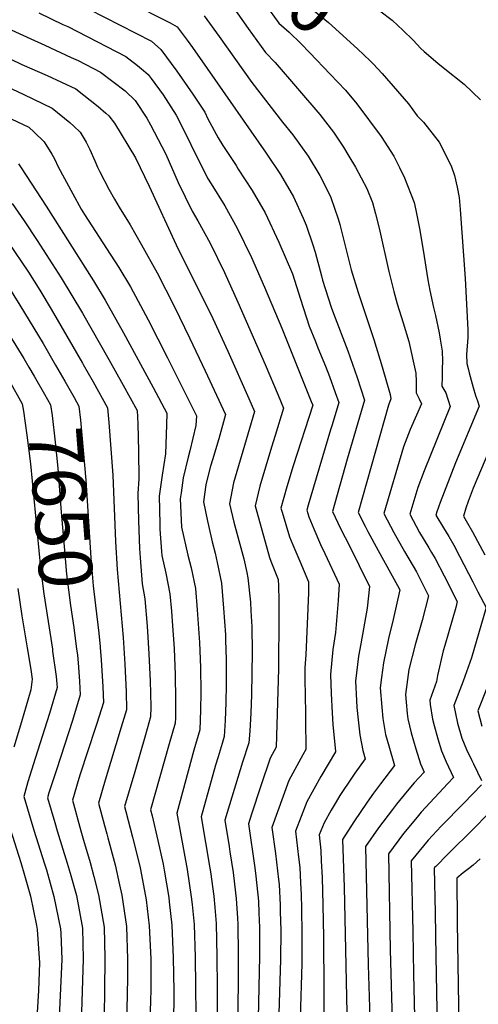
# Model space of a CAD drawing. Units: inches. Extents: x 2588391 to 2593771, y 1539692 to 1545162.
# Drawn here: x 2592543 to 2592790, y 1540724 to 1541254 of the extents above; entities that cross this region are included whole.
import ezdxf
from ezdxf.enums import TextEntityAlignment as Align

# ---------------------------------------------------------------- set-up
doc = ezdxf.new("R2010")
doc.units = ezdxf.units.IN
doc.header["$MEASUREMENT"] = 0
doc.layers.add('tile_2467_36_contour_10ft', color=111, linetype='Continuous')
doc.styles.add('Arial', font='arial.ttf')

msp = doc.modelspace()

# ---------------------------------------------------------------- linework, layer by layer
at = {"layer": 'tile_2467_36_contour_10ft'}
for points, elevation in [([(2592606.34, 1541318.06), (2592649.31, 1541294.36), (2592658.75, 1541289.02), (2592666.83, 1541283.92), (2592682.97, 1541273.54), (2592688.07, 1541270.23), (2592689.8, 1541267.84), (2592695.59, 1541263.61), (2592702.55, 1541258.13), (2592709.31, 1541252.5), (2592725.04, 1541238.5), (2592731.81, 1541232.01), (2592733.35, 1541230.37)], 7500), ([(2592599.64, 1541307.64), (2592654.44, 1541277.56), (2592657.65, 1541275.72), (2592665.73, 1541270.58), (2592672.58, 1541266.17), (2592677.97, 1541258.68), (2592682.68, 1541252.23), (2592688.18, 1541247.37), (2592694.41, 1541241.35), (2592699.22, 1541236.34)], 7510), ([(2592359.05, 1541296.33), (2592387.71, 1541244.82), (2592393.79, 1541234.28), (2592401.04, 1541221.98), (2592401.82, 1541220.78), (2592402.66, 1541219.97), (2592414.31, 1541212.45), (2592419.03, 1541209.52), (2592453.81, 1541188.68), (2592460.12, 1541184.6), (2592499.09, 1541158.88), (2592503.55, 1541153.62), (2592513.78, 1541141.5), (2592522.72, 1541130.41), (2592523.95, 1541128.83), (2592530.2, 1541120.19), (2592536.76, 1541110.8), (2592543.25, 1541100.57), (2592555.72, 1541079.78), (2592562.41, 1541068.17)], 7640), ([(2592347.74, 1541287.53), (2592376.91, 1541235.17), (2592386.48, 1541219.17), (2592389.3, 1541214.65), (2592393.1, 1541209), (2592396.14, 1541205.19), (2592400.2, 1541201.53), (2592403.27, 1541199.73), (2592411.62, 1541195.34), (2592422.19, 1541190.33), (2592431.71, 1541185.53), (2592437.3, 1541182.64), (2592449.54, 1541174.8), (2592461.69, 1541166.87), (2592487.11, 1541150.11), (2592501.41, 1541133.72), (2592503.34, 1541131.48), (2592511.61, 1541121.77), (2592518.42, 1541113.1), (2592521.76, 1541108.57), (2592525.99, 1541102.5), (2592534.49, 1541089.5), (2592545.36, 1541071.82), (2592548.12, 1541067.07)], 7650), ([(2592386.38, 1541274.99), (2592408.86, 1541235.44), (2592410.53, 1541232.57), (2592413.88, 1541230.46), (2592421.96, 1541225.36), (2592438.52, 1541214.95), (2592475.76, 1541190.71), (2592511.08, 1541167.64), (2592515.96, 1541161.66), (2592526.11, 1541148.89), (2592534.1, 1541138.17), (2592536.86, 1541134.33), (2592547.8, 1541118.22), (2592553.98, 1541108.54), (2592560.1, 1541098.32), (2592576.91, 1541069.29)], 7630), ([(2592580.05, 1541274.89), (2592624.2, 1541252.35), (2592627.96, 1541250.25), (2592633.25, 1541243.02), (2592636.1, 1541239.1), (2592644, 1541227.86), (2592675.72, 1541182.26), (2592683.56, 1541170.77), (2592690.49, 1541158.78), (2592695.78, 1541147.38), (2592697.37, 1541143.52), (2592700.89, 1541132.94), (2592702.1, 1541129.03), (2592705.55, 1541116.24), (2592706.18, 1541113.97), (2592710.83, 1541099.41), (2592712.08, 1541095.99), (2592719.69, 1541075.95), (2592724.76, 1541061.51), (2592728.74, 1541049.41), (2592719.46, 1541017.53), (2592711.5, 1540989.42), (2592714.37, 1540983.29), (2592716.38, 1540979.19), (2592720.24, 1540971.7), (2592731.5, 1540949.03), (2592730.2, 1540937.42), (2592726.8, 1540918.16), (2592725.48, 1540911.53), (2592723.85, 1540898.14), (2592724.38, 1540887.79), (2592724.68, 1540883.98), (2592725.34, 1540877.34), (2592726.22, 1540869.29), (2592727.84, 1540860.92), (2592729.03, 1540856.43), (2592723.44, 1540848.62), (2592722.03, 1540846.55), (2592715.51, 1540836.55), (2592713.47, 1540833.27), (2592710.82, 1540828.75), (2592706.95, 1540821.96), (2592704.26, 1540815.39), (2592705.18, 1540807.05), (2592705.45, 1540801.53), (2592705.87, 1540792.55), (2592706.29, 1540777.84), (2592706.61, 1540760.44), (2592706.98, 1540702.48)], 7540), ([(2592725.37, 1541273.03), (2592726.83, 1541271.75), (2592730.38, 1541267.54), (2592731.53, 1541264.98), (2592736.99, 1541258.92), (2592743.55, 1541253.85), (2592746.64, 1541251.04)], 7490), ([(2592563.41, 1541268.56), (2592614.04, 1541242.53), (2592619.03, 1541238.08), (2592627.8, 1541226.32), (2592636.32, 1541214.05), (2592642.7, 1541204.26), (2592644.44, 1541200.74), (2592650.04, 1541190.59), (2592652.42, 1541186.36), (2592659.6, 1541175.57), (2592660.81, 1541173.72), (2592668.31, 1541162.26), (2592675.18, 1541150.24), (2592682.67, 1541134.45), (2592689.9, 1541117.4), (2592694.28, 1541103.64), (2592699.03, 1541089.16), (2592702.34, 1541080.87), (2592703.69, 1541077.54), (2592707.78, 1541067.6), (2592709.85, 1541062.15), (2592712.95, 1541053.48), (2592714.83, 1541048.02), (2592711.3, 1541036.03), (2592710.5, 1541033.34), (2592698.39, 1540992.84), (2592697.64, 1540990.12), (2592698.79, 1540986.5), (2592701.49, 1540980.19), (2592705.12, 1540971.73), (2592707.4, 1540966.87), (2592715.08, 1540950.31), (2592714.51, 1540941.63), (2592713.05, 1540924.42), (2592711.69, 1540915.21), (2592710.4, 1540901.72), (2592710.73, 1540891.43), (2592711.3, 1540881.07), (2592711.73, 1540874.88), (2592713.14, 1540860.36), (2592713.15, 1540860.16), (2592705.26, 1540846.86), (2592701.44, 1540840), (2592697.63, 1540833.14), (2592691.57, 1540817.36), (2592693.25, 1540803.41), (2592693.89, 1540797.86), (2592694.29, 1540789.59), (2592694.57, 1540783.36), (2592694.78, 1540775.88), (2592695.08, 1540762.19), (2592694.94, 1540746.15), (2592694.06, 1540716.77)], 7550), ([(2592657.09, 1541262.11), (2592666.08, 1541249.38), (2592670.79, 1541242.92), (2592675.5, 1541236.5), (2592680.65, 1541231.05), (2592704.64, 1541203.04), (2592711.96, 1541193.66), (2592717.35, 1541185.52), (2592720.36, 1541180.72), (2592723.92, 1541174.72), (2592729.9, 1541163.21), (2592732.96, 1541155.78), (2592734.74, 1541149.63), (2592736.66, 1541141.99), (2592741.77, 1541118.62), (2592744.43, 1541107.81), (2592746.33, 1541101.15), (2592749.54, 1541090.99), (2592752.67, 1541080.89), (2592756.38, 1541063.98), (2592756.54, 1541059.36), (2592756.51, 1541053.37), (2592758.15, 1541050), (2592759.44, 1541047.32), (2592756.64, 1541041.28), (2592753.32, 1541033.56), (2592749.65, 1541024.29), (2592739.21, 1540988.43), (2592744.59, 1540978.19), (2592750.27, 1540967.93), (2592756.67, 1540956.95), (2592763.18, 1540944.16), (2592759.72, 1540930.86), (2592755.94, 1540917.64), (2592752.52, 1540904.52), (2592750.75, 1540890.98), (2592751.1, 1540886.78), (2592751.65, 1540880.75), (2592752.06, 1540877.95), (2592753.78, 1540870.36), (2592756.31, 1540861.73), (2592758.86, 1540853.75), (2592760.78, 1540849.27), (2592755.47, 1540843.45), (2592751.76, 1540838.94), (2592746.01, 1540831.92), (2592743.83, 1540829.12), (2592736.27, 1540819.19), (2592729.21, 1540809.1), (2592730.64, 1540745.51), (2592731.53, 1540716.73)], 7520), ([(2592553.42, 1541257.71), (2592566.43, 1541251.59), (2592569.05, 1541250.36), (2592600.31, 1541234.23), (2592606.46, 1541229.45), (2592609.8, 1541226.69), (2592612.3, 1541224.62), (2592613.93, 1541222.42), (2592620.43, 1541213.64), (2592627.35, 1541202.74), (2592629.07, 1541199.32), (2592635.22, 1541186.87), (2592644.23, 1541168.84), (2592646.24, 1541165.81), (2592653.48, 1541153.99), (2592660.25, 1541141.91), (2592667.83, 1541126.17), (2592674.87, 1541110.13), (2592684.15, 1541088.09), (2592700.04, 1541048.66), (2592700.84, 1541046.61), (2592690.27, 1541013.98), (2592686.94, 1541002.73), (2592683.76, 1540991.27), (2592684.41, 1540989.02), (2592688.4, 1540975.83), (2592690.2, 1540971.46), (2592693.86, 1540962.72), (2592698.66, 1540951.58), (2592698.62, 1540945.68), (2592697.15, 1540912.36), (2592696.58, 1540905.4), (2592696.7, 1540895.88), (2592696.78, 1540893.7), (2592697.16, 1540861.41), (2592695.5, 1540858.57), (2592687.94, 1540844.77), (2592678.89, 1540819.33), (2592680.84, 1540805.34), (2592682.5, 1540791.39), (2592682.76, 1540788.8), (2592683.26, 1540777.63), (2592683.39, 1540774.25), (2592683.63, 1540763.93), (2592683.6, 1540748.46), (2592682.13, 1540701.48)], 7560), ([(2592642.51, 1541256.21), (2592650.52, 1541245.02), (2592668.15, 1541220.36), (2592684.54, 1541198.97), (2592690.12, 1541192.16), (2592698.42, 1541180.74), (2592704.66, 1541170.33), (2592709.43, 1541161.12), (2592710.56, 1541158.43), (2592714.53, 1541147.02), (2592715.45, 1541143.92), (2592719.45, 1541128.17), (2592721.62, 1541119.52), (2592725.28, 1541107.21), (2592733.82, 1541082.02), (2592738.27, 1541067.31), (2592742.48, 1541052.4), (2592742.84, 1541050.13), (2592741.65, 1541046.73), (2592725.35, 1540988.93), (2592729.02, 1540981.59), (2592730.51, 1540978.69), (2592736.02, 1540968.44), (2592746.5, 1540949.68), (2592747.7, 1540947.32), (2592744.16, 1540931.33), (2592741.69, 1540921.05), (2592738.97, 1540907.94), (2592737.91, 1540900.07), (2592737.19, 1540894.59), (2592738, 1540884.17), (2592738.66, 1540878.03), (2592739.32, 1540873.77), (2592740.1, 1540869.54), (2592741.77, 1540863.31), (2592744.92, 1540852.69), (2592737.41, 1540842.93), (2592733.64, 1540837.9), (2592730.21, 1540833.09), (2592723.03, 1540822.52), (2592716.86, 1540812.93), (2592717.83, 1540787.25), (2592719.62, 1540702.86)], 7530), ([(2592746.64, 1541251.04), (2592749.43, 1541248.51), (2592754.93, 1541243), (2592759.11, 1541238.63), (2592760.9, 1541236.94), (2592768.29, 1541230.68), (2592771.02, 1541228.39), (2592782.39, 1541219.49), (2592791.18, 1541210.96)], 7490), ([(2592538.54, 1541248.59), (2592549.05, 1541243.78), (2592556.61, 1541240.36), (2592570.87, 1541233.84), (2592574.7, 1541232.08), (2592586.58, 1541225.94), (2592599.88, 1541215.9), (2592605.32, 1541210.66), (2592611.58, 1541201.18), (2592613.57, 1541197.61), (2592619.65, 1541185.91), (2592621.74, 1541181.73), (2592628.47, 1541166.57), (2592635.91, 1541151.04), (2592639.01, 1541145.92), (2592645.72, 1541133.8), (2592653.31, 1541118.07), (2592660.59, 1541102.16), (2592675.24, 1541068.51), (2592682.3, 1541051.99), (2592685.22, 1541044.98), (2592680.65, 1541030.27), (2592678.67, 1541024), (2592672.48, 1541003.06), (2592669.87, 1540992.42), (2592677.52, 1540964.67), (2592678.28, 1540962.78), (2592679.79, 1540959.1), (2592682.24, 1540952.86), (2592682.44, 1540949.51), (2592682.53, 1540941.55), (2592682.63, 1540933.55), (2592682.44, 1540904.76), (2592681.17, 1540862.67), (2592677.97, 1540856.75), (2592672.91, 1540841.75), (2592667.94, 1540826.65), (2592666.21, 1540821.3), (2592669.77, 1540797.77), (2592670.31, 1540793.29), (2592671.67, 1540779.77), (2592671.9, 1540773.48), (2592672.19, 1540765.67), (2592672.21, 1540750.19), (2592671.19, 1540700.17)], 7570), ([(2592531.82, 1541235.92), (2592544.33, 1541230.02), (2592557.88, 1541223.99), (2592573.27, 1541216.86), (2592585.33, 1541207.38), (2592589.44, 1541203.88), (2592591.03, 1541202.37), (2592594.24, 1541198.5), (2592605.47, 1541179.82), (2592612.78, 1541164.48), (2592627.44, 1541132.93), (2592647.07, 1541093.27), (2592655.13, 1541075.66), (2592666.49, 1541050.34), (2592669.59, 1541043.35), (2592666.85, 1541034.2), (2592658.19, 1541004.87), (2592655.99, 1540993.57), (2592658.47, 1540983.71), (2592661.17, 1540973.84), (2592663.76, 1540963.97), (2592665.44, 1540956.61), (2592666, 1540953.8), (2592667.31, 1540940.61), (2592667.58, 1540936.08), (2592668.04, 1540927.36), (2592668.26, 1540913.96), (2592667.99, 1540890.81), (2592667.59, 1540881.09), (2592666.99, 1540871.3), (2592666.45, 1540864.95), (2592663.14, 1540854.63), (2592653.53, 1540823.27), (2592655.8, 1540809.23), (2592656.29, 1540806.33), (2592657.99, 1540795.2), (2592658.84, 1540788.87), (2592659.62, 1540781.26), (2592660.43, 1540770.63), (2592660.55, 1540767.44), (2592660.81, 1540751.03), (2592660.72, 1540736.07), (2592660.26, 1540698.86)], 7580), ([(2592699.22, 1541236.34), (2592710.25, 1541224.87), (2592718.55, 1541216.15), (2592724.69, 1541208.89), (2592737.69, 1541191.19), (2592744.44, 1541180.62), (2592747.62, 1541174.53), (2592750.33, 1541169), (2592755.49, 1541155.69), (2592756.41, 1541151.67), (2592758.39, 1541141.73), (2592760.34, 1541130.09), (2592762.85, 1541114.1), (2592763.85, 1541108.41), (2592765.88, 1541099.15), (2592766.9, 1541094.99), (2592768.92, 1541085.56), (2592769.49, 1541082.17), (2592770.52, 1541075.75), (2592770.71, 1541070.27), (2592770.61, 1541066.26), (2592770.45, 1541061.9), (2592770.3, 1541056.81), (2592770.89, 1541056.06), (2592772.58, 1541053.3), (2592774.87, 1541045.97), (2592760.78, 1541011.34), (2592757.45, 1541002.37), (2592753.06, 1540987.94), (2592758.33, 1540978.22), (2592763.36, 1540969.88), (2592764.82, 1540967.43), (2592766.74, 1540964.14), (2592771.62, 1540954.77), (2592778.67, 1540941), (2592777.82, 1540937.87), (2592771.89, 1540917.41), (2592771.1, 1540914.54), (2592768.02, 1540901.17), (2592767.46, 1540897.95), (2592763.9, 1540887.86), (2592764.09, 1540885.59), (2592765.34, 1540877.66), (2592766.23, 1540874.27), (2592768.16, 1540867.16), (2592770.18, 1540860.7), (2592772.75, 1540854.69), (2592776.62, 1540846.24), (2592773.55, 1540843.03), (2592759.26, 1540827.75), (2592757.01, 1540825.03), (2592749.81, 1540816.2), (2592741.57, 1540805.26), (2592742.6, 1540753.51), (2592743.98, 1540702.63)], 7510), ([(2592733.35, 1541230.37), (2592738.26, 1541225.13), (2592752.49, 1541208.9), (2592757.04, 1541202.35), (2592760.5, 1541198.96), (2592768.94, 1541188.23), (2592775.39, 1541175.52), (2592777.24, 1541170.2), (2592778.69, 1541163.92), (2592779.71, 1541158.34), (2592780.21, 1541152.01), (2592782.84, 1541114.86), (2592784.36, 1541087.28), (2592784.26, 1541083.04), (2592783.66, 1541073.92), (2592783.89, 1541069.18), (2592784.46, 1541066.37), (2592784.98, 1541064.1), (2592787.21, 1541056.12), (2592788.55, 1541051.8), (2592789.6, 1541049.01), (2592790.48, 1541046.22), (2592777.67, 1541015.6), (2592769.52, 1540994.32), (2592767.73, 1540989.27), (2592767.2, 1540987.44), (2592771.33, 1540980.59), (2592774.08, 1540975.97), (2592776.81, 1540971.34), (2592779.92, 1540965.4), (2592787.1, 1540951.6), (2592789.82, 1540946.3), (2592794.15, 1540937.83), (2592786.41, 1540910.77), (2592781.75, 1540898.18), (2592776.82, 1540884.99), (2592778.79, 1540875.53), (2592781.14, 1540867.42), (2592783.7, 1540861.42), (2592786.43, 1540855.51), (2592787.31, 1540853.71), (2592791.75, 1540844.62)], 7500), ([(2592532.26, 1541219.89), (2592545.37, 1541213.77), (2592560.63, 1541206.53), (2592570.15, 1541198.72), (2592572.32, 1541196.75), (2592575.73, 1541193.54), (2592578.84, 1541188.14), (2592580.91, 1541184.24), (2592583.52, 1541178.22), (2592585.09, 1541174.68), (2592586.2, 1541172.19), (2592591.14, 1541162.99), (2592594.18, 1541157.51), (2592596.62, 1541153.18), (2592602.61, 1541143.7), (2592608.71, 1541132.89), (2592617.06, 1541117.95), (2592626.24, 1541100.02), (2592634.78, 1541082.59), (2592643.05, 1541065.17), (2592653.97, 1541041.72), (2592650.39, 1541028.5), (2592646.95, 1541017.29), (2592645.9, 1541013.85), (2592643.81, 1541006.07), (2592643.4, 1541003.86), (2592642.11, 1540994.72), (2592644.22, 1540984.22), (2592644.69, 1540982), (2592646.76, 1540973.11), (2592648.27, 1540967), (2592649.47, 1540962.03), (2592651.76, 1540950.87), (2592652.89, 1540937.43), (2592653.88, 1540923.1), (2592653.98, 1540920.26), (2592654.27, 1540909.75), (2592654.3, 1540896.29), (2592654.13, 1540886.64), (2592653.74, 1540876.92), (2592653.24, 1540868.46), (2592652.1, 1540864.65), (2592649.9, 1540857.5), (2592648.6, 1540852.92), (2592640.84, 1540825.24), (2592645.49, 1540797.55), (2592645.77, 1540795.52), (2592647.55, 1540782.46), (2592648.13, 1540776.28), (2592648.82, 1540767.68), (2592649.31, 1540749.99), (2592649.49, 1540733.16), (2592649.32, 1540697.55)], 7590), ([(2592538.56, 1541200.8), (2592547.99, 1541196.21), (2592550.95, 1541193.58), (2592556.28, 1541188.34), (2592560.38, 1541181.69), (2592561.87, 1541179.15), (2592563.86, 1541174.88), (2592571.66, 1541160.4), (2592576.23, 1541152.08), (2592577.93, 1541149.2), (2592587.8, 1541134.05), (2592589.89, 1541130.96), (2592596.57, 1541120.81), (2592602.78, 1541110.41), (2592612.26, 1541092.64), (2592622.61, 1541072.22), (2592638.25, 1541041.01), (2592637.87, 1541035.69), (2592634.74, 1541022.13), (2592633.82, 1541018.73), (2592631.13, 1541007.55), (2592630.01, 1540999.57), (2592629.55, 1540996.23), (2592630.16, 1540981.11), (2592633.66, 1540965.98), (2592635.45, 1540959.15), (2592637.74, 1540947.98), (2592638.73, 1540936.48), (2592639.96, 1540918.91), (2592640.44, 1540905.59), (2592640.59, 1540892.17), (2592640.42, 1540882.51), (2592640.04, 1540871.97), (2592636.81, 1540860.98), (2592627.65, 1540827.13), (2592633.22, 1540796.82), (2592635.49, 1540782.07), (2592635.94, 1540777.9), (2592636.98, 1540767.29), (2592637.56, 1540749.6), (2592638.07, 1540702.99)], 7600), ([(2592542.52, 1541176.45), (2592543.95, 1541174.35), (2592557.35, 1541153.84), (2592582.92, 1541113.6), (2592589.16, 1541103.21), (2592598.93, 1541085.6), (2592614.94, 1541056.09), (2592622.31, 1541042.41), (2592622.24, 1541036.16), (2592621.67, 1541020.43), (2592619.76, 1541009.02), (2592618.29, 1540997.68), (2592618.51, 1540982.89), (2592618.62, 1540980.03), (2592619.48, 1540968.01), (2592619.66, 1540965.84), (2592621.87, 1540956.35), (2592623.97, 1540945.15), (2592624.78, 1540935.76), (2592625.23, 1540930.45), (2592626.22, 1540915.7), (2592626.86, 1540901.5), (2592627.03, 1540888.09), (2592626.95, 1540878.46), (2592626.84, 1540875.48), (2592623.67, 1540864.47), (2592613.62, 1540828.9), (2592614.43, 1540825.65), (2592617.48, 1540812.46), (2592620.37, 1540799.76), (2592620.97, 1540796.41), (2592623.39, 1540781.67), (2592623.66, 1540779.34), (2592625.02, 1540766.9), (2592625.75, 1540749.21), (2592626.02, 1540731.52), (2592626.06, 1540725.6), (2592625.56, 1540704.66)], 7610), ([(2592539.11, 1541155.15), (2592545.53, 1541145.87), (2592552.59, 1541135.27), (2592565.46, 1541115.26), (2592576.96, 1541096.09), (2592591.13, 1541071.21), (2592598.83, 1541057.51), (2592606.37, 1541043.81), (2592606.68, 1541036.71), (2592607.03, 1541021.85), (2592607.35, 1541006.96), (2592606.72, 1540999.17), (2592607.05, 1540984.37), (2592607.66, 1540969.53), (2592607.96, 1540964.53), (2592609.1, 1540950.52), (2592610.48, 1540942.37), (2592611.73, 1540927.68), (2592612.71, 1540912.92), (2592613.38, 1540898.11), (2592613.54, 1540891.66), (2592613.71, 1540884.08), (2592613.63, 1540878.99), (2592610.89, 1540869.35), (2592605.13, 1540849.39), (2592599.59, 1540830.67), (2592600.24, 1540828.11), (2592603.82, 1540814.18), (2592605.67, 1540807.14), (2592607.92, 1540797.7), (2592610.9, 1540782.52), (2592611.25, 1540780.5), (2592612.85, 1540766.49), (2592613.77, 1540748.75), (2592613.72, 1540731.16), (2592613.62, 1540727.15), (2592612.75, 1540695.82)], 7620), ([(2592576.91, 1541069.29), (2592577.35, 1541068.53), (2592582.61, 1541059.16)], 7630), ([(2592548.12, 1541067.07), (2592550.96, 1541062.19), (2592556.51, 1541052.52), (2592559.73, 1541046.82), (2592560.56, 1541041.03), (2592562.29, 1541026.8), (2592563.62, 1541012.83), (2592565.46, 1540989.04), (2592567.01, 1540970.59), (2592568.29, 1540955.73), (2592570.43, 1540938.85), (2592572.2, 1540926.95), (2592573.8, 1540915.29)], 7650), ([(2592562.41, 1541068.17), (2592567.37, 1541059.57), (2592572.38, 1541050.78), (2592574.93, 1541046.17), (2592575.87, 1541038.66), (2592578.82, 1541006.24), (2592581.36, 1540964.53), (2592582.65, 1540949.39), (2592583.95, 1540938.83), (2592585.79, 1540923.97), (2592586.4, 1540916.58), (2592586.42, 1540916.26)], 7640), ([(2592537.41, 1541059.95), (2592544.54, 1541047.47), (2592545.21, 1541043.37), (2592546.98, 1541030.47), (2592548.88, 1541015.09), (2592554.26, 1540959.15), (2592556.06, 1540945.1), (2592560.73, 1540915.36), (2592560.88, 1540914.29)], 7660), ([(2592582.61, 1541059.16), (2592590.43, 1541045.21), (2592591.18, 1541037.33), (2592593.26, 1541009.02), (2592594.69, 1540973.23), (2592595.59, 1540958.26), (2592598.83, 1540921.72), (2592599.76, 1540907.23), (2592600.41, 1540892.46), (2592600.66, 1540882.67), (2592597.72, 1540873.37), (2592589.23, 1540844.81), (2592585.57, 1540832.44), (2592588.81, 1540820.43), (2592590.03, 1540815.92), (2592590.62, 1540813.77), (2592594.44, 1540799.4), (2592596.91, 1540788.63), (2592598.04, 1540782.99), (2592600.6, 1540766.09), (2592601.22, 1540748.59), (2592601.13, 1540739.18), (2592601.01, 1540729.04), (2592600.16, 1540695.48)], 7630), ([(2592806.09, 1541046.46), (2592787.18, 1541001.95), (2592784.44, 1540994.85), (2592783.29, 1540991.23), (2592781.97, 1540986.94), (2592784.21, 1540983.2), (2592786.91, 1540978.55), (2592793.48, 1540966.08)], 7490), ([(2592542.11, 1540947.95), (2592544.33, 1540933.33), (2592547.23, 1540916.04), (2592549.06, 1540904.36), (2592549.81, 1540899.19), (2592549.15, 1540893.58), (2592544.19, 1540876.36), (2592540.02, 1540862.55)], 7670), ([(2592586.42, 1540916.26), (2592586.95, 1540909.72), (2592587.82, 1540895.17), (2592588.18, 1540886.71), (2592584.66, 1540875.4), (2592583.98, 1540873.24), (2592575.65, 1540848.07), (2592574.94, 1540845.69), (2592571.54, 1540834.2), (2592576.05, 1540817.68), (2592577.46, 1540812.61), (2592581.09, 1540800.56), (2592583.06, 1540793.01), (2592585.59, 1540783.15), (2592588.62, 1540765.69), (2592589.02, 1540749.12), (2592588.79, 1540731.71), (2592588.72, 1540728.38), (2592587.83, 1540696)], 7640), ([(2592560.88, 1540914.29), (2592562.8, 1540900.74), (2592563.22, 1540894.79), (2592559.1, 1540880.79), (2592551.42, 1540856.5), (2592547.54, 1540844.04), (2592545.44, 1540836.12), (2592550.74, 1540818.01), (2592556.55, 1540799.88), (2592557.52, 1540796.55), (2592561.58, 1540782.36), (2592565.16, 1540764.92), (2592565.26, 1540762.48), (2592565.81, 1540748.36), (2592563.44, 1540697.99)], 7660), ([(2592573.8, 1540915.29), (2592574.22, 1540912.28), (2592574.74, 1540905.71), (2592575.29, 1540897.94), (2592575.7, 1540890.75), (2592571.51, 1540876.97), (2592562.86, 1540850.46), (2592558.84, 1540838.03), (2592558.16, 1540835.44), (2592562.04, 1540822.11), (2592563.39, 1540817.53), (2592568.76, 1540800.15), (2592570.3, 1540794.83), (2592573.64, 1540782.75), (2592576.95, 1540765.31), (2592577.31, 1540748.74), (2592575.63, 1540696.99)], 7650), ([(2592794.94, 1540895.25), (2592789.73, 1540882.12), (2592791.83, 1540873.98)], 7490), ([(2592791.63, 1540842.38), (2592782.13, 1540832.53), (2592770.08, 1540820.18), (2592762.91, 1540812.63), (2592753.92, 1540801.43), (2592754.66, 1540763.51), (2592755.12, 1540740.48), (2592756.03, 1540702.37), (2592757.96, 1540654.58), (2592758.97, 1540629.19), (2592758.38, 1540618.88), (2592761.44, 1540617.76), (2592779.64, 1540614.16), (2592839.06, 1540603.5)], 7500), ([(2592794.81, 1540826.3), (2592787.77, 1540819.02), (2592773.54, 1540805.11), (2592767.09, 1540798.49), (2592766.48, 1540797.85), (2592766.28, 1540797.6), (2592766.7, 1540773.48), (2592767.12, 1540749.96), (2592768.07, 1540702.1), (2592771.42, 1540626.07), (2592775.4, 1540625.28), (2592790.88, 1540622.26)], 7490), ([(2592538.02, 1540818.69), (2592543.81, 1540800.56), (2592545.79, 1540793.75), (2592548.9, 1540782.46), (2592552.21, 1540766.59), (2592552.63, 1540764.51), (2592553.71, 1540746.62), (2592553.21, 1540731.67), (2592551.34, 1540699.25)], 7670), ([(2592791.01, 1540802.62), (2592787.29, 1540799.08), (2592784.69, 1540797.09), (2592781.86, 1540794.95), (2592778.35, 1540792.09), (2592778.69, 1540768.24), (2592779.69, 1540701.36), (2592782.9, 1540634.24), (2592839.92, 1540622.95)], 7480)]:
    msp.add_lwpolyline(points, dxfattribs=dict(at, elevation=elevation))

# ---------------------------------------------------------------- texts
at = {"color": 18, "style": 'Arial'}
for s, rotation, p in [('7500', -32.7447, (2592673.38, 1541279.71)), ('7650', -85.5799, (2592565.27, 1540991.51))]:
    msp.add_text(s, height=28.8, rotation=rotation, dxfattribs=at).set_placement(p, align=Align.MIDDLE_CENTER)

doc.saveas('drawing.dxf')
